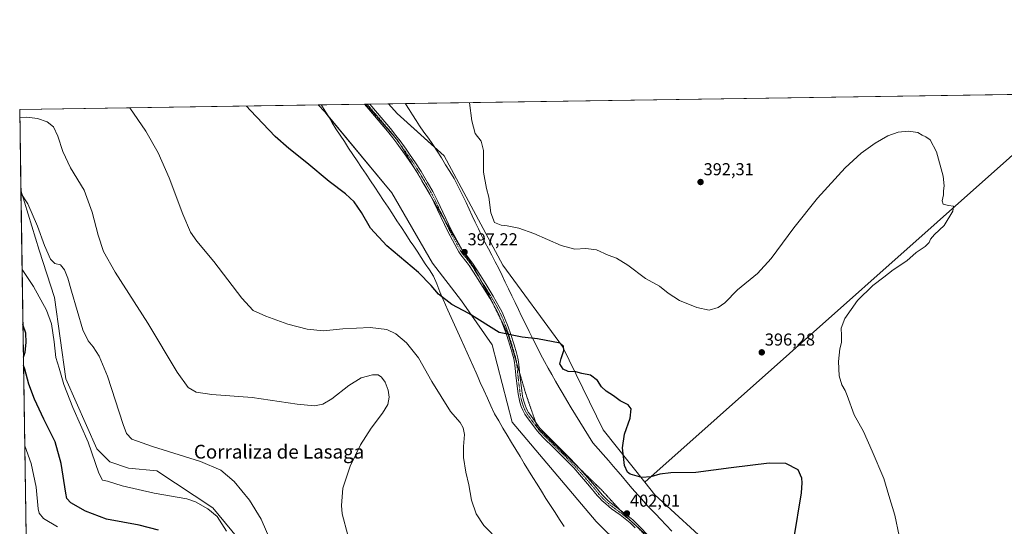
# Model space of a CAD drawing. Units: metres. Extents: x 604520 to 607986, y 4696829 to 4699195.
# Drawn here: x 604523 to 605095, y 4698900 to 4699195 of the extents above; entities that cross this region are included whole.
import ezdxf
from ezdxf.enums import TextEntityAlignment as Align

# ---------------------------------------------------------------- set-up
doc = ezdxf.new("R2010")
doc.units = ezdxf.units.M
doc.header["$MEASUREMENT"] = 0
doc.linetypes.add('TRAZO_Y_PUNTO', pattern=[1, 0.5, -0.25, 0, -0.25])
doc.linetypes.add('TRAZOS2', pattern=[0.375, 0.25, -0.125])
for name, color, linetype, lineweight in [('Camino', 19, 'Continuous', 0), ('Camino Cxs', 19, 'Continuous', 0), ('Camino eje', 39, 'TRAZO_Y_PUNTO', 13), ('Carátula', 7, 'Continuous', 5), ('Comarca CxS', 133, 'Continuous', 0), ('Comunidad Autónoma CxS', 142, 'Continuous', 0), ('Cultivos herbáceos CxS', 92, 'Continuous', 0), ('Curva de nivel maestra', 36, 'Continuous', 30), ('Curva de nivel normal', 36, 'Continuous', 0), ('Matorral', 135, 'Continuous', 0), ('Matorral CxS', 135, 'Continuous', 0), ('Municipio CxS', 142, 'Continuous', 0), ('Pastizal CxS', 92, 'Continuous', 0), ('Provincia CxS', 1, 'Continuous', 0), ('Punto de cota en terreno', 7, 'Continuous', 0), ('Rótulo de punto de cota en terreno', 19, 'Continuous', 0), ('Texto cartográfico', 19, 'Continuous', 0), ('Vía pecuaria', 92, 'Continuous', 13), ('Vía pecuaria CxS', 92, 'Continuous', 13), ('Vía pecuaria eje', 92, 'TRAZOS2', 0)]:
    doc.layers.add(name, color=color, linetype=linetype, lineweight=lineweight)
doc.styles.add('Arial', font='txt', dxfattribs={"height": 0.2})

# ---------------------------------------------------------------- blocks, each defined once
blk = doc.blocks.new('*U150')
at = {"layer": 'Cultivos herbáceos CxS', "color": 92, "linetype": 'Continuous', "lineweight": 0}
blk.add_polyline3d([(605469.49, 4698238.61, 399.2), (605410.92, 4698296.23, 395.15), (605376.76, 4698330.41, 395.29), (605356.26, 4698354.83, 395.01), (605338.68, 4698373.38, 393.99), (605317.21, 4698394.87, 393.96), (605245.91, 4698472.72, 394.94), (605169.1, 4698576.73, 397.05), (605119.11, 4698642.88, 397.65), (605071.56, 4698700.09, 399.67), (605017.31, 4698780.28, 402.66), (604967.56, 4698847.89, 398.82), (604926.54, 4698887.01, 402.96), (604892, 4698918.62, 400.8), (604886.12, 4698926.05, 400.11), (605139.9, 4699151.79, 389.08), (605476.03, 4699156.9, 390.33)], dxfattribs=at)
blk = doc.blocks.new('*U151')
at = {"layer": 'Matorral CxS', "color": 135, "linetype": 'Continuous', "lineweight": 0}
blk.add_polyline3d([(604527.2, 4698869.69, 442.49), (604523.82, 4699095.52, 414.52), (604534.35, 4699060.76, 416.07), (604543.32, 4699033.35, 417.34), (604549.93, 4698986.09, 419.47), (604567.88, 4698945.45, 419.02), (604575.44, 4698937.89, 418.01), (604586.3, 4698934.11, 417.48), (604602.83, 4698932.69, 416.58), (604635.19, 4698911.19, 418.72), (604653.61, 4698888.98, 417.83)], dxfattribs=at)
blk = doc.blocks.new('*U168')
at = {"layer": 'Curva de nivel normal', "color": 36, "linetype": 'Continuous', "lineweight": 0}
blk.add_polyline3d([(604545.1, 4698900.14, 430), (604537.01, 4698905, 430), (604534.49, 4698908.05, 430), (604533.78, 4698910.52, 430), (604532.65, 4698923.08, 430), (604529.84, 4698936.83, 430), (604526.04, 4698947.18, 430)], dxfattribs=at)
blk = doc.blocks.new('*U169')
at = {"layer": 'Curva de nivel normal', "color": 36, "linetype": 'Continuous', "lineweight": 0}
blk.add_polyline3d([(604523.85, 4699093.84, 415), (604527.88, 4699087.59, 415), (604533.54, 4699074.72, 415), (604537.43, 4699063.45, 415), (604540.96, 4699055.43, 415), (604543.56, 4699053.01, 415), (604546.72, 4699052.26, 415), (604549.23, 4699049.32, 415), (604551.14, 4699044.52, 415), (604553.19, 4699036.9, 415), (604559.8, 4699014.5, 415), (604562.97, 4699008.12, 415), (604565.7, 4699004.56, 415), (604569.31, 4698999.29, 415), (604574.11, 4698987.52, 415), (604583.15, 4698959.48, 415), (604585.14, 4698954.35, 415), (604588.17, 4698950.97, 415), (604600.27, 4698946.78, 415), (604628.02, 4698938.14, 415), (604639.89, 4698933.08, 415), (604647.67, 4698926.43, 415), (604656.56, 4698915.54, 415), (604663.31, 4698904.54, 415), (604669.45, 4698890.35, 415)], dxfattribs=at)
blk = doc.blocks.new('*U173')
at = {"layer": 'Curva de nivel normal', "color": 36, "linetype": 'Continuous', "lineweight": 0}
blk.add_polyline3d([(604643.16, 4698897.67, 420), (604637.74, 4698906.17, 420), (604632.43, 4698910.61, 420), (604625.16, 4698914.55, 420), (604620.13, 4698916.34, 420), (604601.12, 4698919.66, 420), (604582.72, 4698923.92, 420), (604574.13, 4698926.7, 420), (604571.26, 4698927.27, 420), (604569.07, 4698931.25, 420), (604562.93, 4698949.26, 420), (604553.96, 4698969.48, 420), (604548.68, 4698982.82, 420), (604546.13, 4698992.24, 420), (604544.14, 4698998.49, 420), (604543.16, 4699007.59, 420), (604541.52, 4699018.02, 420), (604538.71, 4699025.9, 420), (604531.19, 4699039.71, 420), (604524.51, 4699049.6, 420)], dxfattribs=at)
blk = doc.blocks.new('*U181')
at = {"layer": 'Curva de nivel normal', "color": 36, "linetype": 'Continuous', "lineweight": 0}
blk.add_polyline3d([(604784.35, 4699146.38, 395), (604785.7, 4699135.85, 395), (604787.64, 4699128.52, 395), (604791.11, 4699123.99, 395), (604792.44, 4699118.54, 395), (604792.5, 4699106.05, 395), (604794.16, 4699096.47, 395), (604795.47, 4699091.47, 395), (604796.71, 4699082.33, 395), (604798.89, 4699076.88, 395), (604802.67, 4699075.22, 395), (604806.23, 4699074.84, 395), (604812.93, 4699073.51, 395), (604821.72, 4699070.42, 395), (604837.45, 4699063.44, 395), (604845.52, 4699061.4, 395), (604851.86, 4699061.75, 395), (604858.06, 4699060.95, 395), (604864.76, 4699057.87, 395), (604869.62, 4699056.04, 395), (604876.31, 4699052.09, 395), (604886.6, 4699044.29, 395), (604894.58, 4699039.76, 395), (604899.58, 4699035.76, 395), (604906.25, 4699031.49, 395), (604916.3, 4699027.39, 395), (604923.43, 4699025.99, 395), (604928.72, 4699027.39, 395), (604932.53, 4699030.2, 395), (604939.93, 4699037.68, 395), (604951.53, 4699047.26, 395), (604959.47, 4699055.94, 395), (604972.63, 4699073.64, 395), (604986.47, 4699090.92, 395), (605002.52, 4699108.6, 395), (605011.71, 4699117.14, 395), (605019.81, 4699122.86, 395), (605027.22, 4699127.09, 395), (605033.28, 4699129.34, 395), (605039.23, 4699129.87, 395), (605044.56, 4699128.97, 395), (605047.23, 4699127.42, 395), (605049.28, 4699126.64, 395), (605051.78, 4699124.78, 395), (605055.43, 4699117.8, 395), (605059.28, 4699103.76, 395), (605059.93, 4699098.03, 395), (605059.46, 4699095.28, 395), (605059.47, 4699092.81, 395), (605058.81, 4699089.47, 395), (605059.45, 4699087.36, 395), (605062.53, 4699086.71, 395), (605065.27, 4699086.36, 395), (605065.02, 4699083.47, 395), (605060.02, 4699075.14, 395), (605054.29, 4699069.81, 395), (605052.07, 4699067.14, 395), (605051.27, 4699065.14, 395), (605048.9, 4699062.89, 395), (605043.64, 4699059.4, 395), (605038.23, 4699054.55, 395), (605030.23, 4699049.4, 395), (605024.9, 4699045.12, 395), (605018.57, 4699040.18, 395), (605009.57, 4699031.45, 395), (605002.3, 4699021.02, 395), (605000.06, 4699015.48, 395), (605000.42, 4699011.21, 395), (605000.24, 4699007.15, 395), (604999.31, 4699003.48, 395), (604998.49, 4698996.08, 395), (604998.99, 4698987.74, 395), (605000.52, 4698982.48, 395), (605002.5, 4698979.28, 395), (605003.52, 4698976.31, 395), (605007.61, 4698965.16, 395), (605013.05, 4698955.49, 395), (605018.05, 4698943.98, 395), (605024.85, 4698928.11, 395), (605027.84, 4698918.31, 395), (605031.24, 4698906.83, 395), (605033.77, 4698894.83, 395)], dxfattribs=at)
blk = doc.blocks.new('*U191')
at = {"layer": 'Curva de nivel maestra', "color": 36, "linetype": 'Continuous', "lineweight": 30}
for points in [[(604525.27, 4698998.63, 425), (604526.24, 4699001.48, 425), (604526.93, 4699007.09, 425), (604526.76, 4699012.58, 425), (604524.99, 4699017.62, 425)], [(604603.78, 4698898.22, 425), (604592.57, 4698901.08, 425), (604573.61, 4698904.56, 425), (604561.26, 4698909.27, 425), (604552.76, 4698914.07, 425), (604550.5, 4698916.67, 425), (604549.85, 4698919.66, 425), (604547.27, 4698936.81, 425), (604543.74, 4698949.38, 425), (604537.1, 4698962.7, 425), (604531.66, 4698974.28, 425), (604528.47, 4698982.9, 425), (604526.08, 4698991.68, 425), (604525.35, 4698993.7, 425)]]:
    blk.add_polyline3d(points, dxfattribs=at)
blk = doc.blocks.new('5PATER')
at = {"layer": 'Carátula', "linetype": 'Continuous', "lineweight": 5}
h = blk.add_hatch(color=250, dxfattribs=at)
edge = h.paths.add_edge_path()
edge.add_ellipse((0, 0.01), major_axis=(-1.33, -1.34), ratio=0.999422, start_angle=0, end_angle=360)

msp = doc.modelspace()

# ---------------------------------------------------------------- linework, layer by layer
at = {"layer": 'Camino', "color": 19, "linetype": 'Continuous', "lineweight": 0}
for points in [[(604723.34, 4699145.45, 397.61), (604726.37, 4699145.49, 397.54)], [(604880.43, 4698899.63, 402.56), (604877.56, 4698902.4, 402.31), (604875.7, 4698903.96, 402.18), (604871.75, 4698907.01, 401.98), (604866.86, 4698910.67, 401.79), (604865.27, 4698911.88, 401.79), (604863.39, 4698913.42, 401.78), (604861.19, 4698915.46, 401.77), (604859.81, 4698916.92, 401.74), (604858.52, 4698918.41, 401.68), (604854.09, 4698923.82, 401.67), (604848.19, 4698930.59, 401.77), (604844.83, 4698934.29, 401.84), (604840.24, 4698939.01, 401.96), (604832.68, 4698946.55, 402.19), (604827.67, 4698951.42, 402.43), (604824.92, 4698954.25, 402.62), (604823.63, 4698955.78, 402.76), (604822.41, 4698957.36, 402.88), (604817.42, 4698964.14, 403.17), (604816.47, 4698965.53, 403.15), (604815.96, 4698966.39, 403.11), (604815.07, 4698968.19, 403.02), (604814.34, 4698970.06, 402.96), (604813.57, 4698972.49, 402.87), (604812.87, 4698975.38, 402.76), (604812.54, 4698977.35, 402.68), (604811.42, 4698986.41, 402.05), (604810.68, 4698993.97, 401.51), (604810.45, 4698995.61, 401.4), (604810.07, 4698997.57, 401.26), (604809.31, 4699000.46, 401.03), (604807.93, 4699005.09, 400.6), (604805.84, 4699011.73, 399.96), (604804.53, 4699015.49, 399.6), (604802.58, 4699020.48, 399.14), (604800.92, 4699024.12, 398.86), (604799.54, 4699026.78, 398.7), (604796.07, 4699032.79, 398.34), (604791.93, 4699039.61, 397.95), (604788.34, 4699045.36, 397.64), (604784.21, 4699051.8, 397.45), (604783.04, 4699053.42, 397.37), (604779.3, 4699058.13, 397.32), (604778.14, 4699059.76, 397.31), (604777.12, 4699061.47, 397.26), (604771.69, 4699071.58, 397.15), (604763.76, 4699088.31, 397.2), (604762.42, 4699090.99, 397.23), (604761.01, 4699093.64, 397.26), (604758.04, 4699098.86, 397.35), (604754.23, 4699105.23, 397.36), (604751.02, 4699110.3, 397.32), (604747.63, 4699115.32, 397.38), (604742.21, 4699122.8, 397.42), (604739.79, 4699125.98, 397.47), (604736.67, 4699129.89, 397.48), (604725.86, 4699142.64, 397.6), (604723.34, 4699145.45, 397.61)], [(604726.37, 4699145.49, 397.54), (604727.58, 4699144.14, 397.53), (604738.43, 4699131.33, 397.41), (604741.58, 4699127.38, 397.38), (604744.04, 4699124.16, 397.32), (604747.52, 4699119.34, 397.26), (604749.53, 4699116.57, 397.24), (604752.92, 4699111.54, 397.21), (604756.17, 4699106.43, 397.21), (604760.01, 4699100.01, 397.22), (604763.01, 4699094.74, 397.15), (604764.45, 4699092.03, 397.13), (604765.8, 4699089.3, 397.08), (604773.75, 4699072.55, 396.98), (604779.15, 4699062.62, 397.1), (604780.1, 4699061.03, 397.13), (604781.16, 4699059.53, 397.14), (604784.89, 4699054.83, 397.23), (604786.14, 4699053.12, 397.28), (604790.31, 4699046.61, 397.48), (604793.92, 4699040.83, 397.8), (604798.08, 4699033.97, 398.16), (604801.58, 4699027.9, 398.57), (604803.02, 4699025.14, 398.72), (604804.73, 4699021.39, 399.02), (604806.72, 4699016.3, 399.5), (604808.06, 4699012.46, 399.85), (604810.16, 4699005.78, 400.55), (604811.56, 4699001.09, 401), (604812.34, 4698998.09, 401.25), (604812.76, 4698996, 401.42), (604813, 4698994.24, 401.56), (604813.74, 4698986.67, 402.14), (604814.85, 4698977.68, 402.72), (604815.15, 4698975.85, 402.78), (604815.82, 4698973.12, 402.87), (604816.55, 4698970.83, 402.95), (604817.21, 4698969.13, 403.02), (604818.01, 4698967.5, 403.08), (604818.44, 4698966.78, 403.1), (604819.32, 4698965.49, 403.09), (604824.27, 4698958.77, 402.81), (604825.44, 4698957.25, 402.68), (604826.65, 4698955.82, 402.54), (604829.32, 4698953.07, 402.37), (604834.32, 4698948.22, 402.13), (604841.9, 4698940.65, 401.92), (604846.53, 4698935.89, 401.8), (604849.94, 4698932.14, 401.7), (604855.87, 4698925.33, 401.61), (604860.3, 4698919.91, 401.61), (604861.54, 4698918.48, 401.61), (604862.83, 4698917.12, 401.64), (604864.93, 4698915.18, 401.65), (604866.72, 4698913.71, 401.64), (604868.27, 4698912.53, 401.67), (604873.16, 4698908.87, 401.82), (604877.17, 4698905.77, 402.05), (604879.12, 4698904.13, 402.19), (604882.08, 4698901.29, 402.44), (604889.14, 4698894.01, 403.09)]]:
    msp.add_polyline3d(points, dxfattribs=at)
at = {"layer": 'Camino Cxs', "color": 19, "linetype": 'Continuous', "lineweight": 0}
msp.add_polyline3d([(604880.43, 4698899.63, 402.56), (604877.56, 4698902.4, 402.31), (604875.7, 4698903.96, 402.18), (604871.75, 4698907.01, 401.98), (604866.86, 4698910.67, 401.79), (604865.27, 4698911.88, 401.79), (604863.39, 4698913.42, 401.78), (604861.19, 4698915.46, 401.77), (604859.81, 4698916.92, 401.74), (604858.52, 4698918.41, 401.68), (604854.09, 4698923.82, 401.67), (604848.19, 4698930.59, 401.77), (604844.83, 4698934.29, 401.84), (604840.24, 4698939.01, 401.96), (604832.68, 4698946.55, 402.19), (604827.67, 4698951.42, 402.43), (604824.92, 4698954.25, 402.62), (604823.63, 4698955.78, 402.76), (604822.41, 4698957.36, 402.88), (604817.42, 4698964.14, 403.17), (604816.47, 4698965.53, 403.15), (604815.96, 4698966.39, 403.11), (604815.07, 4698968.19, 403.02), (604814.34, 4698970.06, 402.96), (604813.57, 4698972.49, 402.87), (604812.87, 4698975.38, 402.76), (604812.54, 4698977.35, 402.68), (604811.42, 4698986.41, 402.05), (604810.68, 4698993.97, 401.51), (604810.45, 4698995.61, 401.4), (604810.07, 4698997.57, 401.26), (604809.31, 4699000.46, 401.03), (604807.93, 4699005.09, 400.6), (604805.84, 4699011.73, 399.96), (604804.53, 4699015.49, 399.6), (604802.58, 4699020.48, 399.14), (604800.92, 4699024.12, 398.86), (604799.54, 4699026.78, 398.7), (604796.07, 4699032.79, 398.34), (604791.93, 4699039.61, 397.95), (604788.34, 4699045.36, 397.64), (604784.21, 4699051.8, 397.45), (604783.04, 4699053.42, 397.37), (604779.3, 4699058.13, 397.32), (604778.14, 4699059.76, 397.31), (604777.12, 4699061.47, 397.26), (604771.69, 4699071.58, 397.15), (604763.76, 4699088.31, 397.2), (604762.42, 4699090.99, 397.23), (604761.01, 4699093.64, 397.26), (604758.04, 4699098.86, 397.35), (604754.23, 4699105.23, 397.36), (604751.02, 4699110.3, 397.32), (604747.63, 4699115.32, 397.38), (604742.21, 4699122.8, 397.42), (604739.79, 4699125.98, 397.47), (604736.67, 4699129.89, 397.48), (604725.86, 4699142.64, 397.6), (604723.34, 4699145.45, 397.61), (604726.37, 4699145.49, 397.54), (604727.58, 4699144.14, 397.53), (604738.43, 4699131.33, 397.41), (604741.58, 4699127.38, 397.38), (604744.04, 4699124.16, 397.32), (604747.52, 4699119.34, 397.26), (604749.53, 4699116.57, 397.24), (604752.92, 4699111.54, 397.21), (604756.17, 4699106.43, 397.21), (604760.01, 4699100.01, 397.22), (604763.01, 4699094.74, 397.15), (604764.45, 4699092.03, 397.13), (604765.8, 4699089.3, 397.08), (604773.75, 4699072.55, 396.98), (604779.15, 4699062.62, 397.1), (604780.1, 4699061.03, 397.13), (604781.16, 4699059.53, 397.14), (604784.89, 4699054.83, 397.23), (604786.14, 4699053.12, 397.28), (604790.31, 4699046.61, 397.48), (604793.92, 4699040.83, 397.8), (604798.08, 4699033.97, 398.16), (604801.58, 4699027.9, 398.57), (604803.02, 4699025.14, 398.72), (604804.73, 4699021.39, 399.02), (604806.72, 4699016.3, 399.5), (604808.06, 4699012.46, 399.85), (604810.16, 4699005.78, 400.55), (604811.56, 4699001.09, 401), (604812.34, 4698998.09, 401.25), (604812.76, 4698996, 401.42), (604813, 4698994.24, 401.56), (604813.74, 4698986.67, 402.14), (604814.85, 4698977.68, 402.72), (604815.15, 4698975.85, 402.78), (604815.82, 4698973.12, 402.87), (604816.55, 4698970.83, 402.95), (604817.21, 4698969.13, 403.02), (604818.01, 4698967.5, 403.08), (604818.44, 4698966.78, 403.1), (604819.32, 4698965.49, 403.09), (604824.27, 4698958.77, 402.81), (604825.44, 4698957.25, 402.68), (604826.65, 4698955.82, 402.54), (604829.32, 4698953.07, 402.37), (604834.32, 4698948.22, 402.13), (604841.9, 4698940.65, 401.92), (604846.53, 4698935.89, 401.8), (604849.94, 4698932.14, 401.7), (604855.87, 4698925.33, 401.61), (604860.3, 4698919.91, 401.61), (604861.54, 4698918.48, 401.61), (604862.83, 4698917.12, 401.64), (604864.93, 4698915.18, 401.65), (604866.72, 4698913.71, 401.64), (604868.27, 4698912.53, 401.67), (604873.16, 4698908.87, 401.82), (604877.17, 4698905.77, 402.05), (604879.12, 4698904.13, 402.19), (604882.08, 4698901.29, 402.44), (604889.14, 4698894.01, 403.09)], dxfattribs=at)
at = {"layer": 'Camino eje', "color": 39, "linetype": 'TRAZO_Y_PUNTO', "lineweight": 13}
msp.add_polyline3d([(604724.86, 4699145.47, 397.58), (604726.72, 4699143.39, 397.55), (604732.13, 4699137.02, 397.52), (604737.55, 4699130.61, 397.45), (604740.69, 4699126.68, 397.43), (604741.9, 4699125.09, 397.4), (604743.13, 4699123.48, 397.37), (604744.87, 4699121.07, 397.35), (604748.58, 4699115.95, 397.31), (604750.28, 4699113.44, 397.3), (604751.97, 4699110.92, 397.26), (604753.6, 4699108.37, 397.26), (604755.2, 4699105.83, 397.28), (604759.03, 4699099.44, 397.28), (604762.01, 4699094.19, 397.2), (604763.44, 4699091.51, 397.18), (604764.11, 4699090.15, 397.16), (604764.78, 4699088.81, 397.14), (604768.76, 4699080.43, 397.09), (604772.72, 4699072.07, 397.07), (604775.44, 4699067.01, 397.13), (604778.14, 4699062.05, 397.18), (604779.12, 4699060.4, 397.22), (604779.7, 4699059.58, 397.22), (604780.23, 4699058.83, 397.22), (604783.97, 4699054.13, 397.3), (604784.55, 4699053.32, 397.32), (604785.18, 4699052.46, 397.35), (604787.26, 4699049.21, 397.4), (604789.33, 4699045.99, 397.56), (604792.93, 4699040.22, 397.88), (604797.08, 4699033.38, 398.25), (604798.81, 4699030.38, 398.43), (604800.56, 4699027.34, 398.64), (604801.25, 4699026.01, 398.72), (604801.97, 4699024.63, 398.8), (604803.66, 4699020.94, 399.08), (604805.63, 4699015.9, 399.55), (604806.95, 4699012.1, 399.91), (604809.05, 4699005.44, 400.58), (604810.44, 4699000.78, 401.01), (604810.82, 4698999.33, 401.13), (604811.21, 4698997.83, 401.24), (604811.42, 4698996.79, 401.3), (604811.61, 4698995.81, 401.37), (604811.73, 4698994.93, 401.44), (604811.84, 4698994.11, 401.5), (604812.58, 4698986.54, 402.09), (604813.7, 4698977.52, 402.7), (604813.85, 4698976.6, 402.73), (604814.01, 4698975.62, 402.77), (604814.36, 4698974.17, 402.83), (604814.7, 4698972.81, 402.87), (604815.08, 4698971.59, 402.91), (604815.45, 4698970.45, 402.95), (604816.14, 4698968.66, 403), (604816.59, 4698967.76, 403.04), (604816.99, 4698966.95, 403.09), (604817.35, 4698966.34, 403.11), (604817.93, 4698965.46, 403.12), (604818.37, 4698964.82, 403.12), (604823.34, 4698958.07, 402.84), (604824.54, 4698956.52, 402.72), (604825.79, 4698955.04, 402.57), (604828.5, 4698952.25, 402.39), (604831, 4698949.81, 402.25), (604833.5, 4698947.39, 402.16), (604837.29, 4698943.6, 402.06), (604841.07, 4698939.83, 401.94), (604845.68, 4698935.09, 401.82), (604849.07, 4698931.37, 401.73), (604854.98, 4698924.58, 401.64), (604857.2, 4698921.87, 401.63), (604859.41, 4698919.16, 401.64), (604860.68, 4698917.7, 401.67), (604862.01, 4698916.29, 401.7), (604863.11, 4698915.27, 401.71), (604864.16, 4698914.3, 401.71), (604866, 4698912.8, 401.71), (604867.57, 4698911.6, 401.73), (604872.46, 4698907.94, 401.89), (604876.44, 4698904.87, 402.1), (604878.34, 4698903.27, 402.24), (604879.82, 4698901.85, 402.38), (604881.26, 4698900.46, 402.49), (604888.29, 4698893.21, 403.12)], dxfattribs=at)
at = {"layer": 'Comarca CxS', "color": 133, "linetype": 'Continuous', "lineweight": 0}
msp.add_polyline3d([(604892.28, 4698598.5, 438.8), (604876.25, 4698613.89, 440.96), (604863.43, 4698627.56, 442.26), (604856.86, 4698632.41, 442.96), (604836.08, 4698643.28, 444.28), (604814.42, 4698653.5, 443.56), (604768.87, 4698677.08, 441.89), (604741.3, 4698690.89, 443.67), (604721.44, 4698699.74, 444.21), (604712.04, 4698706.46, 443.2), (604692.4, 4698704.05, 443.73), (604692.08, 4698704.01, 443.72), (604628.97, 4698695.81, 443.92), (604625.83, 4698697.78, 444.05), (604585.91, 4698722.95, 446.1), (604554.27, 4698766.93, 451.38), (604528.41, 4698789.04, 453.92), (604523.12, 4699142.4, 409.12), (607950.2, 4699194.55, 388.11)], dxfattribs=at)
msp.add_polyline3d([(604892.28, 4698598.5, 438.8), (604876.25, 4698613.89, 440.96), (604863.43, 4698627.56, 442.26), (604856.86, 4698632.41, 442.96), (604836.08, 4698643.28, 444.28), (604814.42, 4698653.5, 443.56), (604768.87, 4698677.08, 441.89), (604741.3, 4698690.89, 443.67), (604721.44, 4698699.74, 444.21), (604712.04, 4698706.46, 443.2), (604692.4, 4698704.05, 443.73), (604692.08, 4698704.01, 443.72), (604628.97, 4698695.81, 443.92), (604625.83, 4698697.78, 444.05), (604585.91, 4698722.95, 446.1), (604554.27, 4698766.93, 451.38), (604528.41, 4698789.04, 453.92), (604523.12, 4699142.4, 409.12), (607950.2, 4699194.55, 388.11)], dxfattribs=at)
at = {"layer": 'Comunidad Autónoma CxS', "color": 142, "linetype": 'Continuous', "lineweight": 0}
msp.add_polyline3d([(607985.94, 4696881.36, 380.2), (604557.74, 4696829.22, 364.18), (604523.12, 4699142.4, 409.12), (607950.2, 4699194.55, 388.11), (607985.94, 4696881.36, 380.2)], close=True, dxfattribs=at)
msp.add_polyline3d([(607985.94, 4696881.36, 380.2), (604557.74, 4696829.22, 364.18), (604523.12, 4699142.4, 409.12), (607950.2, 4699194.55, 388.11), (607985.94, 4696881.36, 380.2)], close=True, dxfattribs=at)
at = {"layer": 'Cultivos herbáceos CxS', "color": 92, "linetype": 'Continuous', "lineweight": 0}
msp.add_polyline3d([(604886.12, 4698926.05, 400.11), (604861.98, 4698956.53, 400.78), (604838.38, 4699004.76, 399.76), (604803.73, 4699052.12, 396.37), (604769.56, 4699115.6, 396.09), (604742.23, 4699140.02, 397.13), (604737.32, 4699145.66, 397.22), (605139.9, 4699151.79, 389.08), (604886.12, 4698926.05, 400.11)], close=True, dxfattribs=at)
for points in [[(604737.32, 4699145.66, 397.22), (604747.08, 4699145.81, 396.77), (605139.9, 4699151.79, 389.08)], [(604886.12, 4698926.05, 400.11), (605139.9, 4699151.79, 389.08)], [(604886.12, 4698926.05, 400.11), (605139.9, 4699151.79, 389.08)], [(604653.61, 4698888.98, 417.83), (604635.19, 4698911.19, 418.72), (604602.83, 4698932.69, 416.58), (604586.3, 4698934.11, 417.48), (604575.44, 4698937.89, 418.01), (604567.88, 4698945.45, 419.02), (604549.93, 4698986.09, 419.47), (604543.32, 4699033.35, 417.34), (604534.35, 4699060.76, 416.07), (604523.82, 4699095.52, 414.52), (604523.12, 4699142.4, 409.12), (604696.48, 4699145.04, 398.77), (604700.25, 4699141, 398.86), (604739.3, 4699094.12, 399.17), (604762.82, 4699053.21, 399.27), (604779.69, 4699031.37, 399.52), (604797.38, 4699005.74, 400.87), (604809.1, 4698960.81, 403.56), (604857.91, 4698903.19, 402.79), (604900.93, 4698860.77, 403.42)], [(604523.82, 4699095.52, 414.52), (604523.12, 4699142.4, 409.12), (604696.48, 4699145.04, 398.77)], [(604696.48, 4699145.04, 398.77), (604700.25, 4699141, 398.86), (604702.22, 4699138.63, 398.91), (604739.3, 4699094.12, 399.17), (604762.82, 4699053.21, 399.27), (604779.69, 4699031.37, 399.52), (604797.38, 4699005.74, 400.87), (604809.1, 4698960.81, 403.56), (604857.91, 4698903.19, 402.79), (604900.93, 4698860.77, 403.42), (604950.15, 4698805.47, 400.84), (605050.26, 4698676.85, 402.19), (605051.29, 4698674.23, 402.26), (605055.8, 4698662.79, 403.13), (605050.38, 4698652.23, 405.36), (605041.66, 4698647.82, 407.33)], [(604886.12, 4698926.05, 400.11), (604861.98, 4698956.53, 400.78), (604838.38, 4699004.76, 399.76), (604803.73, 4699052.12, 396.37), (604769.56, 4699115.6, 396.09), (604763.96, 4699120.6, 396.42), (604742.23, 4699140.02, 397.13), (604737.32, 4699145.66, 397.22)], [(604653.61, 4698888.98, 417.83), (604635.19, 4698911.19, 418.72), (604602.83, 4698932.69, 416.58), (604586.3, 4698934.11, 417.48), (604575.44, 4698937.89, 418.01), (604567.88, 4698945.45, 419.02), (604549.93, 4698986.1, 419.47), (604543.32, 4699033.35, 417.34), (604534.35, 4699060.76, 416.07), (604523.82, 4699095.52, 414.52)], [(605541.9, 4698147.67, 407.48), (605541.65, 4698148.55, 407.4), (605540.76, 4698151.69, 406.93), (605522, 4698175.14, 405.7), (605497.8, 4698205.41, 404), (605469.49, 4698238.61, 399.2), (605410.92, 4698296.23, 395.15), (605376.76, 4698330.41, 395.29), (605359.94, 4698350.44, 395.14), (605356.26, 4698354.83, 395.01), (605338.68, 4698373.38, 393.99), (605324.25, 4698387.82, 394.05), (605317.21, 4698394.87, 393.96), (605245.91, 4698472.72, 394.94), (605169.09, 4698576.73, 397.05), (605119.11, 4698642.88, 397.65), (605071.55, 4698700.09, 399.67), (605027.09, 4698765.82, 404.01), (605017.31, 4698780.28, 402.66), (604967.56, 4698847.89, 398.82), (604926.54, 4698887.02, 402.96), (604892, 4698918.63, 400.8), (604886.12, 4698926.05, 400.11)]]:
    msp.add_polyline3d(points, dxfattribs=at)
at = {"layer": 'Curva de nivel maestra', "color": 36, "linetype": 'Continuous', "lineweight": 30}
msp.add_polyline3d([(604972.67, 4698892.83, 400), (604977.09, 4698919.83, 400), (604977.55, 4698925.66, 400), (604977.3, 4698928.38, 400), (604975.24, 4698933.25, 400), (604968.01, 4698936.93, 400), (604958.34, 4698937.16, 400), (604936.29, 4698934.47, 400), (604915.73, 4698931.63, 400), (604901.2, 4698931.45, 400), (604894.92, 4698930.79, 400), (604889.58, 4698929.1, 400), (604884.46, 4698928.81, 400), (604877.59, 4698930.71, 400), (604876.09, 4698931.81, 400), (604874.39, 4698935.72, 400), (604873.15, 4698946, 400), (604874.31, 4698954.02, 400), (604877.62, 4698963.27, 400), (604878.17, 4698968.64, 400), (604876.45, 4698970.99, 400), (604871.83, 4698973.35, 400), (604867.91, 4698976.14, 400), (604863.58, 4698978.9, 400), (604860.88, 4698981.46, 400), (604858.61, 4698985.07, 400), (604854.52, 4698988.13, 400), (604849.58, 4698989.14, 400), (604845.98, 4698990.04, 400), (604841.67, 4698990.34, 400), (604838.63, 4698991.65, 400), (604836.7, 4698994.82, 400), (604837.55, 4698997.82, 400), (604839.06, 4699002.45, 400), (604838.83, 4699005.02, 400), (604836.87, 4699006.8, 400), (604823.76, 4699009.36, 400), (604814.99, 4699010.3, 400), (604801.59, 4699012.88, 400), (604783.94, 4699024, 400), (604774.06, 4699029.28, 400), (604766.23, 4699035.12, 400), (604762.13, 4699040.22, 400), (604754.65, 4699047.7, 400), (604736.4, 4699063.31, 400), (604726.73, 4699073.56, 400), (604721.63, 4699082.66, 400), (604717.32, 4699088.85, 400), (604712.32, 4699093.53, 400), (604702.82, 4699100.54, 400), (604689.84, 4699111.46, 400), (604679.33, 4699119.68, 400), (604671.48, 4699126.83, 400), (604657.06, 4699141.88, 400), (604654.82, 4699144.4, 400)], dxfattribs=at)
at = {"layer": 'Curva de nivel normal', "color": 36, "linetype": 'Continuous', "lineweight": 0}
for points in [[(604587.13, 4699143.37, 405), (604596.38, 4699129.91, 405), (604603.48, 4699117.34, 405), (604609.86, 4699102.72, 405), (604617.81, 4699081.67, 405), (604622.36, 4699071.22, 405), (604626.04, 4699065.9, 405), (604635.81, 4699054.21, 405), (604652.13, 4699032.8, 405), (604658.71, 4699025.78, 405), (604666.14, 4699022.37, 405), (604678.76, 4699017.74, 405), (604690.14, 4699014.79, 405), (604699.49, 4699013.99, 405), (604710.81, 4699015, 405), (604726.71, 4699015.9, 405), (604736.23, 4699014.68, 405), (604741.61, 4699012.1, 405), (604747.8, 4699007.01, 405), (604754.7, 4698998.28, 405), (604762.37, 4698984.54, 405), (604773.26, 4698967.16, 405), (604778.84, 4698960.61, 405), (604780.56, 4698957.69, 405), (604781.35, 4698953.75, 405), (604780.77, 4698946.79, 405), (604780.83, 4698940.38, 405), (604782.24, 4698931.83, 405), (604783.89, 4698924.49, 405), (604785.38, 4698915.58, 405), (604788.14, 4698907.73, 405), (604792.64, 4698900.88, 405), (604797.45, 4698896.02, 405)], [(604523.19, 4699137.73, 410), (604527.34, 4699137.87, 410), (604533.52, 4699137.18, 410), (604539.12, 4699135.3, 410), (604542.72, 4699132.33, 410), (604545.34, 4699126.92, 410), (604548.15, 4699118.1, 410), (604552.63, 4699108.48, 410), (604560.48, 4699095.66, 410), (604565.24, 4699082.75, 410), (604568.68, 4699069.53, 410), (604571.87, 4699059.94, 410), (604578.53, 4699047.9, 410), (604597.52, 4699018.31, 410), (604614.53, 4698989.88, 410), (604620.89, 4698980.98, 410), (604625.52, 4698978.39, 410), (604634.61, 4698976.9, 410), (604658.16, 4698975.2, 410), (604684.32, 4698971.34, 410), (604694.23, 4698970.46, 410), (604699.08, 4698971.4, 410), (604704.42, 4698974.51, 410), (604714.16, 4698982.14, 410), (604721.31, 4698986.54, 410), (604728, 4698988.42, 410), (604731.22, 4698988.28, 410), (604733.27, 4698986.92, 410), (604735.29, 4698984.09, 410), (604737.11, 4698979.56, 410), (604737.6, 4698975.5, 410), (604736.86, 4698971.23, 410), (604733.84, 4698966.16, 410), (604727.16, 4698957.41, 410), (604721.08, 4698947.81, 410), (604715.01, 4698935.41, 410), (604710.8, 4698922.49, 410), (604709.96, 4698912.6, 410), (604710.3, 4698907.6, 410), (604713.68, 4698895.26, 410)]]:
    msp.add_polyline3d(points, dxfattribs=at)
at = {"layer": 'Matorral', "color": 135, "linetype": 'Continuous', "lineweight": 0}
for points in [[(604527.2, 4698869.69, 442.49), (604523.82, 4699095.52, 414.52)], [(604653.61, 4698888.98, 417.83), (604635.19, 4698911.19, 418.72), (604602.83, 4698932.69, 416.58), (604586.3, 4698934.11, 417.48), (604575.44, 4698937.89, 418.01), (604567.88, 4698945.45, 419.02), (604549.93, 4698986.1, 419.47), (604543.32, 4699033.35, 417.34), (604534.35, 4699060.76, 416.07), (604523.82, 4699095.52, 414.52)]]:
    msp.add_polyline3d(points, dxfattribs=at)
at = {"layer": 'Municipio CxS', "color": 142, "linetype": 'Continuous', "lineweight": 0}
for points in [[(604892.28, 4698598.5, 438.8), (604876.25, 4698613.89, 440.96), (604863.43, 4698627.56, 442.26), (604856.86, 4698632.41, 442.96), (604836.08, 4698643.28, 444.28), (604814.42, 4698653.5, 443.56), (604768.87, 4698677.08, 441.89), (604741.3, 4698690.9, 443.67), (604721.44, 4698699.74, 444.21), (604712.04, 4698706.47, 443.2), (604692.4, 4698704.05, 443.73), (604692.08, 4698704.01, 443.72), (604628.97, 4698695.81, 443.92), (604625.83, 4698697.78, 444.05), (604585.91, 4698722.95, 446.1), (604554.27, 4698766.93, 451.38), (604528.41, 4698789.04, 453.92), (604523.12, 4699142.4, 409.12), (607950.2, 4699194.55, 388.11)], [(604892.28, 4698598.5, 438.8), (604876.25, 4698613.89, 440.96), (604863.43, 4698627.56, 442.26), (604856.86, 4698632.41, 442.96), (604836.08, 4698643.28, 444.28), (604814.42, 4698653.5, 443.56), (604768.87, 4698677.08, 441.89), (604741.3, 4698690.89, 443.67), (604721.44, 4698699.74, 444.21), (604712.04, 4698706.46, 443.2), (604692.4, 4698704.05, 443.73), (604692.08, 4698704.01, 443.72), (604628.97, 4698695.81, 443.92), (604625.83, 4698697.78, 444.05), (604585.91, 4698722.95, 446.1), (604554.27, 4698766.93, 451.38), (604528.41, 4698789.04, 453.92), (604523.12, 4699142.4, 409.12), (607950.2, 4699194.55, 388.11)]]:
    msp.add_polyline3d(points, dxfattribs=at)
at = {"layer": 'Pastizal CxS', "color": 92, "linetype": 'Continuous', "lineweight": 0}
for points in [[(604900.93, 4698860.77, 403.42), (604857.91, 4698903.19, 402.79), (604809.1, 4698960.81, 403.56), (604797.38, 4699005.74, 400.87), (604779.69, 4699031.37, 399.52), (604762.82, 4699053.21, 399.27), (604739.3, 4699094.12, 399.17), (604700.25, 4699141, 398.86), (604696.48, 4699145.04, 398.77), (604737.32, 4699145.66, 397.22), (604742.23, 4699140.02, 397.13), (604769.56, 4699115.6, 396.09), (604803.73, 4699052.12, 396.37), (604838.38, 4699004.76, 399.76), (604861.98, 4698956.53, 400.78), (604886.12, 4698926.05, 400.11), (604886.12, 4698926.05, 400.11), (604892, 4698918.62, 400.8), (604926.54, 4698887.01, 402.96)], [(604696.48, 4699145.04, 398.77), (604698.33, 4699145.07, 398.71), (604723.34, 4699145.45, 397.61), (604724.24, 4699145.46, 397.59), (604724.86, 4699145.47, 397.58), (604726.37, 4699145.49, 397.54), (604737.32, 4699145.66, 397.22)], [(604696.48, 4699145.04, 398.77), (604700.25, 4699141, 398.86), (604702.22, 4699138.63, 398.91), (604739.3, 4699094.12, 399.17), (604762.82, 4699053.21, 399.27), (604779.69, 4699031.37, 399.52), (604797.38, 4699005.74, 400.87), (604809.1, 4698960.81, 403.56), (604857.91, 4698903.19, 402.79), (604900.93, 4698860.77, 403.42), (604950.15, 4698805.47, 400.84), (605050.26, 4698676.85, 402.19), (605051.29, 4698674.23, 402.26), (605055.8, 4698662.79, 403.13), (605050.38, 4698652.23, 405.36), (605041.66, 4698647.82, 407.33)], [(604886.12, 4698926.05, 400.11), (604861.98, 4698956.53, 400.78), (604838.38, 4699004.76, 399.76), (604803.73, 4699052.12, 396.37), (604769.56, 4699115.6, 396.09), (604763.96, 4699120.6, 396.42), (604742.23, 4699140.02, 397.13), (604737.32, 4699145.66, 397.22)], [(605541.9, 4698147.67, 407.48), (605541.65, 4698148.55, 407.4), (605540.76, 4698151.69, 406.93), (605522, 4698175.14, 405.7), (605497.8, 4698205.41, 404), (605469.49, 4698238.61, 399.2), (605410.92, 4698296.23, 395.15), (605376.76, 4698330.41, 395.29), (605359.94, 4698350.44, 395.14), (605356.26, 4698354.83, 395.01), (605338.68, 4698373.38, 393.99), (605324.25, 4698387.82, 394.05), (605317.21, 4698394.87, 393.96), (605245.91, 4698472.72, 394.94), (605169.09, 4698576.73, 397.05), (605119.11, 4698642.88, 397.65), (605071.55, 4698700.09, 399.67), (605027.09, 4698765.82, 404.01), (605017.31, 4698780.28, 402.66), (604967.56, 4698847.89, 398.82), (604926.54, 4698887.02, 402.96), (604892, 4698918.63, 400.8), (604886.12, 4698926.05, 400.11)]]:
    msp.add_polyline3d(points, dxfattribs=at)
at = {"layer": 'Provincia CxS', "color": 1, "linetype": 'Continuous', "lineweight": 0}
msp.add_polyline3d([(605664.58, 4696846.05, 425.7), (604557.74, 4696829.22, 364.18), (604528.41, 4698789.04, 453.92), (604523.12, 4699142.4, 409.12), (607950.2, 4699194.55, 388.11), (607985.94, 4696881.36, 380.2), (605664.58, 4696846.05, 425.7)], close=True, dxfattribs=at)
msp.add_polyline3d([(605664.58, 4696846.05, 425.7), (604557.74, 4696829.22, 364.18), (604528.41, 4698789.04, 453.92), (604523.12, 4699142.4, 409.12), (607950.2, 4699194.55, 388.11), (607985.94, 4696881.36, 380.2), (605664.58, 4696846.05, 425.7)], close=True, dxfattribs=at)
at = {"layer": 'Vía pecuaria', "color": 92, "linetype": 'Continuous', "lineweight": 13}
for points in [[(604698.33, 4699145.07, 398.71), (604723.34, 4699145.45, 397.61)], [(604839.24, 4698900.27, 403.56), (604836.6, 4698904.37, 403.12), (604833.97, 4698908.47, 402.97), (604831.33, 4698912.57, 402.85), (604828.7, 4698916.67, 402.8), (604826.07, 4698920.77, 402.81), (604823.58, 4698924.81, 402.87), (604821.1, 4698928.85, 402.95), (604818.62, 4698932.9, 403.05), (604816.13, 4698936.94, 403.15), (604813.65, 4698940.98, 403.29), (604811.17, 4698945.02, 403.44), (604808.69, 4698949.17, 403.58), (604806.22, 4698953.32, 403.75), (604803.75, 4698957.48, 403.86), (604801.28, 4698961.63, 403.92), (604798.8, 4698965.79, 403.91), (604796.75, 4698970.33, 403.77), (604794.7, 4698974.88, 403.5), (604792.64, 4698979.43, 403.15), (604790.59, 4698983.97, 402.87), (604789.36, 4698986.76, 402.67), (604788.12, 4698989.56, 402.45), (604786.41, 4698993.44, 402.17), (604784.69, 4698997.33, 401.94), (604782.98, 4699001.21, 401.72), (604781.26, 4699005.1, 401.51), (604779.54, 4699008.98, 401.35), (604777.61, 4699013.19, 401.14), (604775.67, 4699017.4, 400.91), (604773.73, 4699021.62, 400.61), (604771.8, 4699025.83, 400.32), (604770.36, 4699028.95, 400.13), (604768.93, 4699032.06, 399.99), (604767.11, 4699036.6, 399.77), (604765.29, 4699041.13, 399.67), (604763.47, 4699045.66, 399.59), (604761.07, 4699049.28, 399.53), (604758.66, 4699052.89, 399.44), (604756.26, 4699056.5, 399.36), (604753.86, 4699060.12, 399.31), (604751.9, 4699063.06, 399.29), (604749.94, 4699066.01, 399.28), (604747.36, 4699069.95, 399.27), (604744.78, 4699073.88, 399.3), (604742.19, 4699077.82, 399.34), (604739.61, 4699081.76, 399.39), (604737.03, 4699085.7, 399.4), (604734.44, 4699089.63, 399.41), (604731.89, 4699093.45, 399.37), (604729.33, 4699097.27, 399.35), (604726.77, 4699101.09, 399.31), (604724.22, 4699104.91, 399.26), (604721.66, 4699108.73, 399.21), (604719.1, 4699112.55, 399.19), (604716.62, 4699116.29, 399.17), (604714.13, 4699120.02, 399.14), (604711.64, 4699123.76, 399.14), (604709.15, 4699127.5, 399.1), (604706.67, 4699131.24, 399.05), (604704.61, 4699134.65, 398.98), (604702.56, 4699138.07, 398.92), (604700.51, 4699141.48, 398.84), (604698.46, 4699144.89, 398.72), (604698.33, 4699145.07, 398.71)], [(604723.34, 4699145.45, 397.61), (604726.37, 4699145.49, 397.54)], [(604726.37, 4699145.49, 397.54), (604747.09, 4699145.81, 396.77)], [(604747.09, 4699145.81, 396.77), (604747.23, 4699145.62, 396.77), (604749.26, 4699142.45, 396.74), (604751.28, 4699139.27, 396.71), (604753.3, 4699136.1, 396.66), (604755.33, 4699132.92, 396.6), (604757.88, 4699129.33, 396.55), (604760.43, 4699125.74, 396.52), (604762.99, 4699122.15, 396.48), (604765.48, 4699118.21, 396.33), (604767.97, 4699114.27, 396.3), (604770.46, 4699110.33, 396.28), (604772.95, 4699106.39, 396.2), (604775.44, 4699102.45, 395.99), (604777.19, 4699098.93, 396.14), (604778.93, 4699095.41, 395.97), (604780.68, 4699091.89, 395.91), (604782.43, 4699088.36, 395.98), (604784.19, 4699084.56, 395.86), (604785.94, 4699080.75, 395.93), (604787.7, 4699076.94, 395.95), (604789.46, 4699073.13, 396), (604791.21, 4699069.32, 396.09), (604793.23, 4699065.47, 396.16), (604795.26, 4699061.61, 396.31), (604797.28, 4699057.76, 396.41), (604799.3, 4699053.9, 396.56), (604801.32, 4699050.05, 396.76), (604803.22, 4699046.1, 396.98), (604805.11, 4699042.15, 397.24), (604807.01, 4699038.21, 397.49), (604808.9, 4699034.26, 397.71), (604810.8, 4699030.32, 397.92), (604812.69, 4699026.37, 398.15), (604814.59, 4699022.42, 398.5), (604816.79, 4699018.02, 398.94), (604818.99, 4699013.62, 399.43), (604821.18, 4699009.22, 399.99), (604823.38, 4699004.82, 400.51), (604825.58, 4699000.42, 401.06), (604827.78, 4698996.02, 401.21), (604829.95, 4698992.25, 400.9), (604832.12, 4698988.48, 400.89), (604834.28, 4698984.7, 402.61), (604836.45, 4698980.93, 403.66), (604838.62, 4698977.15, 403.88), (604840.78, 4698973.38, 403.36), (604843.32, 4698969.3, 402.77), (604845.85, 4698965.22, 402.28), (604848.39, 4698961.13, 401.87), (604850.92, 4698957.05, 401.58), (604853.45, 4698952.97, 401.3), (604855.99, 4698948.89, 401.04), (604858.99, 4698945.47, 400.86), (604862, 4698942.06, 400.67), (604865, 4698938.64, 400.52), (604868.01, 4698935.23, 400.42), (604870.55, 4698932.14, 400.3), (604873.1, 4698929.06, 400.25), (604875.65, 4698925.98, 400.29), (604878.85, 4698922.37, 400.46), (604882.05, 4698918.75, 400.79), (604882.76, 4698917.95, 400.89), (604885.36, 4698915.03, 401.16), (604887.96, 4698912.11, 401.42), (604890.2, 4698909.75, 401.74), (604892.43, 4698907.39, 402.07), (604895.17, 4698904.48, 402.49), (604898.51, 4698901.03, 402.84), (604901.84, 4698897.58, 403.04)]]:
    msp.add_polyline3d(points, dxfattribs=at)
at = {"layer": 'Vía pecuaria CxS', "color": 92, "linetype": 'Continuous', "lineweight": 13}
msp.add_polyline3d([(604839.24, 4698900.27, 403.56), (604836.6, 4698904.37, 403.12), (604833.97, 4698908.47, 402.97), (604831.33, 4698912.57, 402.85), (604828.7, 4698916.67, 402.8), (604826.07, 4698920.77, 402.81), (604823.58, 4698924.81, 402.87), (604821.1, 4698928.85, 402.95), (604818.62, 4698932.9, 403.05), (604816.13, 4698936.94, 403.15), (604813.65, 4698940.98, 403.29), (604811.17, 4698945.02, 403.44), (604808.69, 4698949.17, 403.58), (604806.22, 4698953.32, 403.75), (604803.75, 4698957.48, 403.86), (604801.28, 4698961.63, 403.92), (604798.8, 4698965.79, 403.91), (604796.75, 4698970.33, 403.77), (604794.7, 4698974.88, 403.5), (604792.64, 4698979.43, 403.15), (604790.59, 4698983.97, 402.87), (604789.36, 4698986.76, 402.67), (604788.12, 4698989.56, 402.45), (604786.41, 4698993.44, 402.17), (604784.69, 4698997.33, 401.94), (604782.98, 4699001.21, 401.72), (604781.26, 4699005.1, 401.51), (604779.54, 4699008.98, 401.35), (604777.61, 4699013.19, 401.14), (604775.67, 4699017.4, 400.91), (604773.73, 4699021.62, 400.61), (604771.8, 4699025.83, 400.32), (604770.36, 4699028.95, 400.13), (604768.93, 4699032.06, 399.99), (604767.11, 4699036.6, 399.77), (604765.29, 4699041.13, 399.67), (604763.47, 4699045.66, 399.59), (604761.07, 4699049.28, 399.53), (604758.66, 4699052.89, 399.44), (604756.26, 4699056.5, 399.36), (604753.86, 4699060.12, 399.31), (604751.9, 4699063.06, 399.29), (604749.94, 4699066.01, 399.28), (604747.36, 4699069.95, 399.27), (604744.78, 4699073.88, 399.3), (604742.19, 4699077.82, 399.34), (604739.61, 4699081.76, 399.39), (604737.03, 4699085.7, 399.4), (604734.44, 4699089.63, 399.41), (604731.89, 4699093.45, 399.37), (604729.33, 4699097.27, 399.35), (604726.77, 4699101.09, 399.31), (604724.22, 4699104.91, 399.26), (604721.66, 4699108.73, 399.21), (604719.1, 4699112.55, 399.19), (604716.62, 4699116.29, 399.17), (604714.13, 4699120.02, 399.14), (604711.64, 4699123.76, 399.14), (604709.15, 4699127.5, 399.1), (604706.67, 4699131.24, 399.05), (604704.61, 4699134.65, 398.98), (604702.56, 4699138.07, 398.92), (604700.51, 4699141.48, 398.84), (604698.46, 4699144.89, 398.72), (604698.33, 4699145.07, 398.71), (604723.34, 4699145.45, 397.61), (604726.37, 4699145.49, 397.54), (604747.09, 4699145.81, 396.77), (604747.23, 4699145.62, 396.77), (604749.26, 4699142.45, 396.74), (604751.28, 4699139.27, 396.71), (604753.3, 4699136.1, 396.66), (604755.33, 4699132.92, 396.6), (604757.88, 4699129.33, 396.55), (604760.43, 4699125.74, 396.52), (604762.99, 4699122.15, 396.48), (604765.48, 4699118.21, 396.33), (604767.97, 4699114.27, 396.3), (604770.46, 4699110.33, 396.28), (604772.95, 4699106.39, 396.2), (604775.44, 4699102.45, 395.99), (604777.19, 4699098.93, 396.14), (604778.93, 4699095.41, 395.97), (604780.68, 4699091.89, 395.91), (604782.43, 4699088.36, 395.98), (604784.19, 4699084.56, 395.86), (604785.94, 4699080.75, 395.93), (604787.7, 4699076.94, 395.95), (604789.46, 4699073.13, 396), (604791.21, 4699069.32, 396.09), (604793.23, 4699065.47, 396.16), (604795.26, 4699061.61, 396.31), (604797.28, 4699057.76, 396.41), (604799.3, 4699053.9, 396.56), (604801.32, 4699050.05, 396.76), (604803.22, 4699046.1, 396.98), (604805.11, 4699042.15, 397.24), (604807.01, 4699038.21, 397.49), (604808.9, 4699034.26, 397.71), (604810.8, 4699030.32, 397.92), (604812.69, 4699026.37, 398.15), (604814.59, 4699022.42, 398.5), (604816.79, 4699018.02, 398.94), (604818.99, 4699013.62, 399.43), (604821.18, 4699009.22, 399.99), (604823.38, 4699004.82, 400.51), (604825.58, 4699000.42, 401.06), (604827.78, 4698996.02, 401.21), (604829.95, 4698992.25, 400.9), (604832.12, 4698988.48, 400.89), (604834.28, 4698984.7, 402.61), (604836.45, 4698980.93, 403.66), (604838.62, 4698977.15, 403.88), (604840.78, 4698973.38, 403.36), (604843.32, 4698969.3, 402.77), (604845.85, 4698965.22, 402.28), (604848.39, 4698961.13, 401.87), (604850.92, 4698957.05, 401.58), (604853.45, 4698952.97, 401.3), (604855.99, 4698948.89, 401.04), (604858.99, 4698945.47, 400.86), (604862, 4698942.06, 400.67), (604865, 4698938.64, 400.52), (604868.01, 4698935.23, 400.42), (604870.55, 4698932.14, 400.3), (604873.1, 4698929.06, 400.25), (604875.65, 4698925.98, 400.29), (604878.85, 4698922.37, 400.46), (604882.05, 4698918.75, 400.79), (604882.76, 4698917.95, 400.89), (604885.36, 4698915.03, 401.16), (604887.96, 4698912.11, 401.42), (604890.2, 4698909.75, 401.74), (604892.43, 4698907.39, 402.07), (604895.17, 4698904.48, 402.49), (604898.51, 4698901.03, 402.84), (604901.84, 4698897.58, 403.04)], dxfattribs=at)
at = {"layer": 'Vía pecuaria eje', "color": 92, "linetype": 'TRAZOS2', "lineweight": 0}
msp.add_polyline3d([(604889.31, 4698893.1, 403.14), (604874.49, 4698906.85, 401.98), (604861.21, 4698921.34, 401.57), (604823.82, 4698957.67, 402.8), (604817.14, 4698976.96, 402.85), (604806.75, 4699011.84, 399.94), (604796.17, 4699033.32, 398.3), (604787.18, 4699050.26, 397.36), (604780.3, 4699060.31, 397.15), (604772.89, 4699073.01, 397.01), (604764.95, 4699086.77, 397.15), (604753.02, 4699107.32, 397.33), (604742.73, 4699124.34, 397.37), (604724.24, 4699145.46, 397.59)], dxfattribs=at)

# ---------------------------------------------------------------- block references
at = {"layer": 'Cultivos herbáceos CxS', "color": 92, "linetype": 'Continuous', "lineweight": 0}
msp.add_blockref('*U150', (0, 0), dxfattribs=at)
at = {"layer": 'Curva de nivel maestra', "color": 36, "linetype": 'Continuous', "lineweight": 30}
msp.add_blockref('*U191', (0, 0), dxfattribs=at)
at = {"layer": 'Curva de nivel normal', "color": 36, "linetype": 'Continuous', "lineweight": 0}
for name in ['*U181', '*U169', '*U173', '*U168']:
    msp.add_blockref(name, (0, 0), dxfattribs=at)
at = {"layer": 'Matorral CxS', "color": 135, "linetype": 'Continuous', "lineweight": 0}
msp.add_blockref('*U151', (0, 0), dxfattribs=at)
at = {"layer": 'Punto de cota en terreno', "linetype": 'Continuous', "lineweight": 0}
for p in [(604918.48, 4699100.3, 392.31), (604781.42, 4699059.62, 397.22), (604954.03, 4699001.42, 396.28), (604875.7, 4698907.88, 402.01)]:
    msp.add_blockref('5PATER', p, dxfattribs=at)

# ---------------------------------------------------------------- texts
at = {"layer": 'Rótulo de punto de cota en terreno', "color": 19, "linetype": 'Continuous', "lineweight": 0, "style": 'Arial'}
for s, p in [('392,31', (604920.24, 4699102.06)), ('397,22', (604783.18, 4699061.38)), ('396,28', (604955.79, 4699003.18)), ('402,01', (604877.46, 4698909.64))]:
    msp.add_text(s, height=7, dxfattribs=at).set_placement(p, align=Align.BOTTOM_LEFT)
at = {"layer": 'Texto cartográfico', "color": 19, "linetype": 'Continuous', "lineweight": 0, "style": 'Arial'}
msp.add_text('Corraliza de Lasaga', height=8, dxfattribs=at).set_placement((604673.73, 4698943.74), align=Align.MIDDLE_CENTER)

doc.saveas('drawing.dxf')
